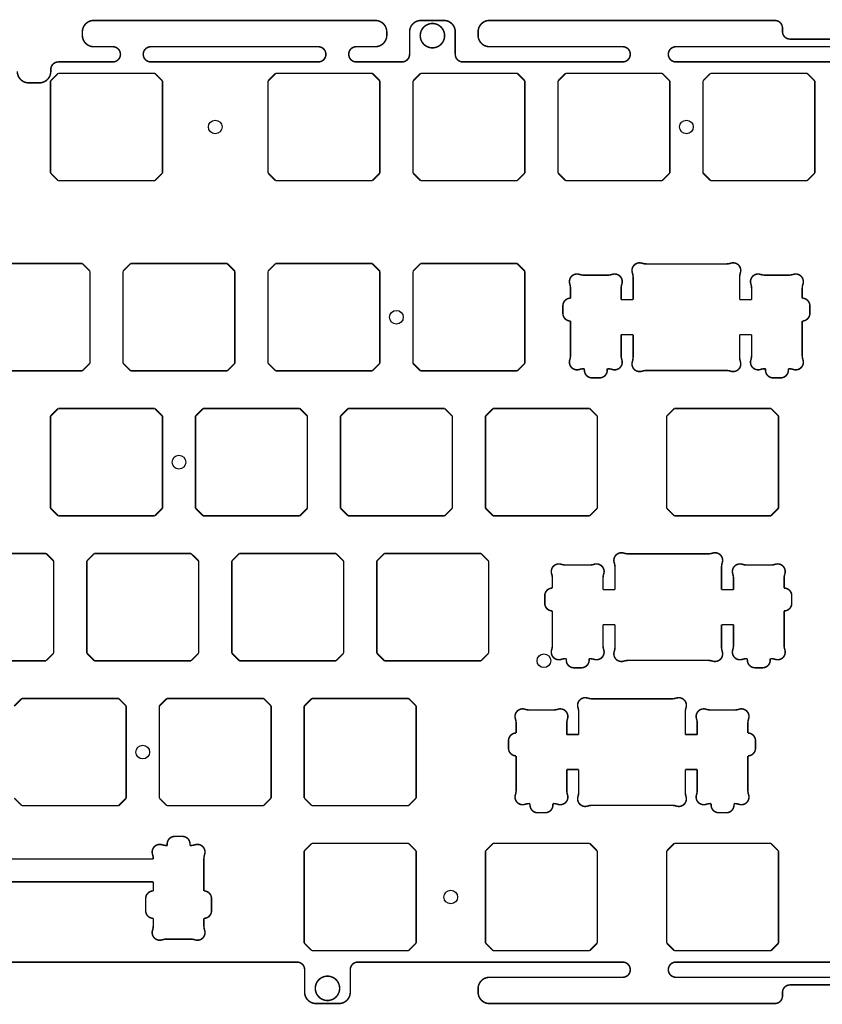
# Model space of a CAD drawing. Extents: x 46 to 393, y -198 to -69.
# Drawn here: x 224 to 330, y -198 to -69 of the extents above; entities that cross this region are included whole.
import ezdxf

# ---------------------------------------------------------------- set-up
doc = ezdxf.new("R2010")
doc.units = 0
doc.layers.get('0').update_dxf_attribs({"linetype": 'CONTINUOUS'})
doc.layers.add('8XV3_EC_PLATE_TAB-EDGE_CUTS_GBR', color=7, linetype='CONTINUOUS')
doc.layers.add('8XV3_EC_PLATE_TAB-F_MASK_GBR', color=7, linetype='CONTINUOUS')

# ---------------------------------------------------------------- blocks, each defined once
blk = doc.blocks.new('ROUND_3')
blk.add_circle((0, 0), 0.9)

msp = doc.modelspace()

# ---------------------------------------------------------------- linework, layer by layer
at = {"layer": '8XV3_EC_PLATE_TAB-EDGE_CUTS_GBR', "const_width": 0.2}
for points in [[(234.18006, -69.103332, 0.4142136), (232.68006, -70.603332)], [(272.68006, -70.603332, 0.4142136), (271.18006, -69.103332)], [(277.18006, -69.103332, 0.4142136), (275.68006, -70.603332)], [(281.68006, -70.603332, 0.4142136), (280.18006, -69.103332)], [(286.18006, -69.103332, 0.4142136), (284.68006, -70.603332)], [(324.68006, -70.103332, 0.4142136), (323.68006, -69.103332)], [(232.68006, -71.053332, 0.4142136), (234.18006, -72.553332)], [(271.18006, -72.553332, 0.4142136), (272.68006, -71.053332)], [(284.68006, -71.053332, 0.4142136), (286.18006, -72.553332)], [(324.68006, -70.553332, 0.4142136), (325.68006, -71.553332)], [(236.68006, -74.553332, 1), (236.68006, -72.553332)], [(241.68006, -72.553332, 1), (241.68006, -74.553332)], [(263.68006, -74.553332, 1), (263.68006, -72.553332)], [(268.68006, -72.553332, 1), (268.68006, -74.553332)], [(303.68006, -74.553332, 1), (303.68006, -72.553332)], [(310.68006, -72.553332, 1), (310.68006, -74.553332)], [(274.68006, -74.553332, 0.4142136), (275.68006, -73.553332)], [(281.68006, -73.553332, 0.4142136), (282.68006, -74.553332)], [(229.52756, -74.553332, 0.4142136), (228.52756, -75.553332)], [(224.12756, -75.803332, 0.4142136), (225.62756, -77.303332)], [(227.02756, -77.303332, 0.4142136), (228.52756, -75.803332)], [(306.212238, -101.005702, 0.612516), (304.95243, -102.265508)], [(306.212238, -101.005702, 0.0785975), (306.829484, -101.103332)], [(317.270638, -101.103332, 0.0785975), (317.887884, -101.005702)], [(319.147692, -102.265508, 0.6128009), (317.887096, -101.005958)], [(305.05006, -102.882754, 0.0785975), (304.95243, -102.265508)], [(319.147692, -102.265508, 0.0785975), (319.05006, -102.882754)], [(297.987238, -102.475702, 0.612516), (296.72743, -103.735508)], [(297.987238, -102.475702, 0.0785975), (298.604484, -102.573332)], [(301.695638, -102.573332, 0.0785975), (302.312884, -102.475702)], [(303.572692, -103.735508, 0.6125149), (302.312884, -102.4757)], [(321.787238, -102.475702, 0.612516), (320.52743, -103.735508)], [(321.787238, -102.475702, 0.0785975), (322.404484, -102.573332)], [(325.495638, -102.573332, 0.0785975), (326.112884, -102.475702)], [(327.372692, -103.735508, 0.6125149), (326.112884, -102.4757)], [(296.82506, -104.352754, 0.0785975), (296.72743, -103.735508)], [(303.572692, -103.735508, 0.0785975), (303.47506, -104.352754)], [(320.62506, -104.352754, 0.0785975), (320.52743, -103.735508)], [(327.372692, -103.735508, 0.0785975), (327.27506, -104.352754)], [(296.82506, -105.603332, 0.4142136), (295.82506, -106.603332)], [(328.27506, -106.603332, 0.4142136), (327.27506, -105.603332)], [(295.82506, -107.603332, 0.4142136), (296.82506, -108.603332)], [(327.27506, -108.603332, 0.4142136), (328.27506, -107.603332)], [(296.72743, -113.711156, 0.6125167), (297.987238, -114.970964)], [(296.72743, -113.711156, 0.0785975), (296.82506, -113.09391)], [(302.312884, -114.970964, 0.6125167), (303.572692, -113.711156)], [(303.47506, -113.09391, 0.0785975), (303.572692, -113.711156)], [(304.95243, -113.941156, 0.6125167), (306.212238, -115.200964)], [(304.95243, -113.941156, 0.0785975), (305.05006, -113.32391)], [(317.887884, -115.200964, 0.6125167), (319.147692, -113.941156)], [(319.05006, -113.32391, 0.0785975), (319.147692, -113.941156)], [(320.52743, -113.711156, 0.6125167), (321.787238, -114.970964)], [(320.52743, -113.711156, 0.0785975), (320.62506, -113.09391)], [(326.112884, -114.970964, 0.6125167), (327.372692, -113.711156)], [(327.27506, -113.09391, 0.0785975), (327.372692, -113.711156)], [(298.604484, -114.873332, 0.0785975), (297.987238, -114.970964)], [(298.65006, -115.073332, 0.4142136), (299.65006, -116.073332)], [(300.65006, -116.073332, 0.4142136), (301.65006, -115.073332)], [(302.312884, -114.970964, 0.0785975), (301.695638, -114.873332)], [(306.829484, -115.103332, 0.0785975), (306.212238, -115.200964)], [(317.887884, -115.200964, 0.0785975), (317.270638, -115.103332)], [(322.404484, -114.873332, 0.0785975), (321.787238, -114.970964)], [(322.45006, -115.073332, 0.4142136), (323.45006, -116.073332)], [(324.45006, -116.073332, 0.4142136), (325.45006, -115.073332)], [(326.112884, -114.970964, 0.0785975), (325.495638, -114.873332)], [(303.830988, -139.105702, 0.612516), (302.57118, -140.365508)], [(303.830988, -139.105702, 0.0785975), (304.448234, -139.203332)], [(314.889388, -139.203332, 0.0785975), (315.506634, -139.105702)], [(316.766442, -140.365508, 0.6128009), (315.505846, -139.105958)], [(295.605988, -140.575702, 0.612516), (294.34618, -141.835508)], [(295.605988, -140.575702, 0.0785975), (296.223234, -140.673332)], [(299.314388, -140.673332, 0.0785975), (299.931634, -140.575702)], [(301.191442, -141.835508, 0.6125149), (299.931634, -140.5757)], [(302.66881, -140.982754, 0.0785975), (302.57118, -140.365508)], [(316.766442, -140.365508, 0.0785975), (316.66881, -140.982754)], [(319.405988, -140.575702, 0.612516), (318.14618, -141.835508)], [(319.405988, -140.575702, 0.0785975), (320.023234, -140.673332)], [(323.114388, -140.673332, 0.0785975), (323.731634, -140.575702)], [(324.991442, -141.835508, 0.6125149), (323.731634, -140.5757)], [(294.44381, -142.452754, 0.0785975), (294.34618, -141.835508)], [(301.191442, -141.835508, 0.0785975), (301.09381, -142.452754)], [(318.24381, -142.452754, 0.0785975), (318.14618, -141.835508)], [(324.991442, -141.835508, 0.0785975), (324.89381, -142.452754)], [(294.44381, -143.703332, 0.4142136), (293.44381, -144.703332)], [(325.89381, -144.703332, 0.4142136), (324.89381, -143.703332)], [(293.44381, -145.703332, 0.4142136), (294.44381, -146.703332)], [(324.89381, -146.703332, 0.4142136), (325.89381, -145.703332)], [(294.34618, -151.811156, 0.0785975), (294.44381, -151.19391)], [(301.09381, -151.19391, 0.0785975), (301.191442, -151.811156)], [(302.57118, -152.041156, 0.0785975), (302.66881, -151.42391)], [(316.66881, -151.42391, 0.0785975), (316.766442, -152.041156)], [(318.14618, -151.811156, 0.0785975), (318.24381, -151.19391)], [(324.89381, -151.19391, 0.0785975), (324.991442, -151.811156)], [(294.34618, -151.811156, 0.6125167), (295.605988, -153.070964)], [(299.931634, -153.070964, 0.6125167), (301.191442, -151.811156)], [(302.57118, -152.041156, 0.6125167), (303.830988, -153.300964)], [(315.506634, -153.300964, 0.6125167), (316.766442, -152.041156)], [(318.14618, -151.811156, 0.6125167), (319.405988, -153.070964)], [(323.731634, -153.070964, 0.6125167), (324.991442, -151.811156)], [(296.223234, -152.973332, 0.0785975), (295.605988, -153.070964)], [(296.26881, -153.173332, 0.4142136), (297.26881, -154.173332)], [(298.26881, -154.173332, 0.4142136), (299.26881, -153.173332)], [(299.931634, -153.070964, 0.0785975), (299.314388, -152.973332)], [(304.448234, -153.203332, 0.0785975), (303.830988, -153.300964)], [(315.506634, -153.300964, 0.0785975), (314.889388, -153.203332)], [(320.023234, -152.973332, 0.0785975), (319.405988, -153.070964)], [(320.06881, -153.173332, 0.4142136), (321.06881, -154.173332)], [(322.06881, -154.173332, 0.4142136), (323.06881, -153.173332)], [(323.731634, -153.070964, 0.0785975), (323.114388, -152.973332)], [(299.068488, -158.155702, 0.612516), (297.80868, -159.415508)], [(299.068488, -158.155702, 0.0785975), (299.685734, -158.253332)], [(310.126888, -158.253332, 0.0785975), (310.744134, -158.155702)], [(312.003942, -159.415508, 0.6128009), (310.743346, -158.155958)], [(290.843488, -159.625702, 0.612516), (289.58368, -160.885508)], [(290.843488, -159.625702, 0.0785975), (291.460734, -159.723332)], [(294.551888, -159.723332, 0.0785975), (295.169134, -159.625702)], [(296.428942, -160.885508, 0.6125149), (295.169134, -159.6257)], [(297.90631, -160.032754, 0.0785975), (297.80868, -159.415508)], [(312.003942, -159.415508, 0.0785975), (311.90631, -160.032754)], [(314.643488, -159.625702, 0.612516), (313.38368, -160.885508)], [(314.643488, -159.625702, 0.0785975), (315.260734, -159.723332)], [(318.351888, -159.723332, 0.0785975), (318.969134, -159.625702)], [(320.228942, -160.885508, 0.6125149), (318.969134, -159.6257)], [(289.68131, -161.502754, 0.0785975), (289.58368, -160.885508)], [(296.428942, -160.885508, 0.0785975), (296.33131, -161.502754)], [(313.48131, -161.502754, 0.0785975), (313.38368, -160.885508)], [(320.228942, -160.885508, 0.0785975), (320.13131, -161.502754)], [(289.68131, -162.753332, 0.4142136), (288.68131, -163.753332)], [(321.13131, -163.753332, 0.4142136), (320.13131, -162.753332)], [(288.68131, -164.753332, 0.4142136), (289.68131, -165.753332)], [(320.13131, -165.753332, 0.4142136), (321.13131, -164.753332)], [(289.58368, -170.861156, 0.6125167), (290.843488, -172.120964)], [(289.58368, -170.861156, 0.0785975), (289.68131, -170.24391)], [(295.169134, -172.120964, 0.6125167), (296.428942, -170.861156)], [(296.33131, -170.24391, 0.0785975), (296.428942, -170.861156)], [(297.80868, -171.091156, 0.0785975), (297.90631, -170.47391)], [(311.90631, -170.47391, 0.0785975), (312.003942, -171.091156)], [(313.38368, -170.861156, 0.6125167), (314.643488, -172.120964)], [(313.38368, -170.861156, 0.0785975), (313.48131, -170.24391)], [(318.969134, -172.120964, 0.6125167), (320.228942, -170.861156)], [(320.13131, -170.24391, 0.0785975), (320.228942, -170.861156)], [(291.460734, -172.023332, 0.0785975), (290.843488, -172.120964)], [(295.169134, -172.120964, 0.0785975), (294.551888, -172.023332)], [(297.80868, -171.091156, 0.6125167), (299.068488, -172.350964)], [(310.744134, -172.350964, 0.6125167), (312.003942, -171.091156)], [(315.260734, -172.023332, 0.0785975), (314.643488, -172.120964)], [(318.969134, -172.120964, 0.0785975), (318.351888, -172.023332)], [(291.50631, -172.223332, 0.4142136), (292.50631, -173.223332)], [(293.50631, -173.223332, 0.4142136), (294.50631, -172.223332)], [(299.685734, -172.253332, 0.0785975), (299.068488, -172.350964)], [(310.744134, -172.350964, 0.0785975), (310.126888, -172.253332)], [(315.30631, -172.223332, 0.4142136), (316.30631, -173.223332)], [(317.30631, -173.223332, 0.4142136), (318.30631, -172.223332)], [(244.82456, -176.333712, 0.4142136), (243.82456, -177.333712)], [(246.82456, -177.333712, 0.4142136), (245.82456, -176.333712)], [(243.161736, -177.436082, 0.6125152), (241.901928, -178.695888)], [(243.161736, -177.436082, 0.0785975), (243.778982, -177.533712)], [(246.870138, -177.533712, 0.0785975), (247.487384, -177.436082)], [(248.74719, -178.695888, 0.6125152), (247.487384, -177.43608)], [(241.99956, -179.313134, 0.0785975), (241.901928, -178.695888)], [(248.74719, -178.695888, 0.0785975), (248.64956, -179.313134)], [(241.99956, -183.503712, 0.4142136), (240.99956, -184.503712)], [(249.64956, -184.503712, 0.4142136), (248.64956, -183.503712)], [(240.99956, -186.103712, 0.4142136), (241.99956, -187.103712)], [(248.64956, -187.103712, 0.4142136), (249.64956, -186.103712)], [(241.901928, -188.671536, 0.6125149), (243.161736, -189.931344)], [(241.901928, -188.671536, 0.0785975), (241.99956, -188.05429)], [(247.487384, -189.931344, 0.6125149), (248.747192, -188.671536)], [(248.64956, -188.05429, 0.0785975), (248.74719, -188.671536)], [(243.778982, -189.833712, 0.0785975), (243.161736, -189.931344)], [(247.487384, -189.931344, 0.0785975), (246.870138, -189.833712)], [(261.88756, -193.853332, 0.4142136), (260.88756, -192.853332)], [(268.88756, -192.853332, 0.4142136), (267.88756, -193.853332)], [(303.68006, -194.853332, 1), (303.68006, -192.853332)], [(310.68006, -192.853332, 1), (310.68006, -194.853332)], [(286.18006, -194.853332, 0.4142136), (284.68006, -196.353332)], [(325.68006, -195.853332, 0.4142136), (324.68006, -196.853332)], [(261.88756, -196.803332, 0.4142136), (263.38756, -198.303332)], [(266.38756, -198.303332, 0.4142136), (267.88756, -196.803332)], [(284.68006, -196.803332, 0.4142136), (286.18006, -198.303332)], [(323.68006, -198.303332, 0.4142136), (324.68006, -197.303332)]]:
    msp.add_lwpolyline(points, format="xyb", dxfattribs=at)
for points in [[(271.18006, -69.103332), (234.18006, -69.103332)], [(280.18006, -69.103332), (277.18006, -69.103332)], [(323.68006, -69.103332), (286.18006, -69.103332)], [(232.68006, -71.053332), (232.68006, -70.603332)], [(272.68006, -70.603332), (272.68006, -71.053332)], [(275.68006, -70.603332), (275.68006, -73.553332)], [(281.68006, -73.553332), (281.68006, -70.603332)], [(284.68006, -70.603332), (284.68006, -71.053332)], [(324.68006, -70.553332), (324.68006, -70.103332)], [(236.68006, -72.553332), (234.18006, -72.553332)], [(263.68006, -72.553332), (241.68006, -72.553332)], [(271.18006, -72.553332), (268.68006, -72.553332)], [(286.18006, -72.553332), (303.68006, -72.553332)], [(352.68006, -72.553332), (310.68006, -72.553332)], [(337.68006, -71.553332), (325.68006, -71.553332)], [(236.68006, -74.553332), (229.52756, -74.553332)], [(263.68006, -74.553332), (241.68006, -74.553332)], [(274.68006, -74.553332), (268.68006, -74.553332)], [(282.68006, -74.553332), (303.68006, -74.553332)], [(310.68006, -74.553332), (352.68006, -74.553332)], [(228.50256, -77.053332), (229.50256, -76.053332)], [(228.52756, -75.553332), (228.52756, -75.803332)], [(229.50256, -76.053332), (242.20256, -76.053332)], [(242.20256, -76.053332), (243.20256, -77.053332)], [(257.08006, -77.053332), (258.08006, -76.053332)], [(258.08006, -76.053332), (270.78006, -76.053332)], [(270.78006, -76.053332), (271.78006, -77.053332)], [(276.13006, -77.053332), (277.13006, -76.053332)], [(277.13006, -76.053332), (289.83006, -76.053332)], [(289.83006, -76.053332), (290.83006, -77.053332)], [(295.18006, -77.053332), (296.18006, -76.053332)], [(296.18006, -76.053332), (308.88006, -76.053332)], [(308.88006, -76.053332), (309.88006, -77.053332)], [(314.23006, -77.053332), (315.23006, -76.053332)], [(315.23006, -76.053332), (327.93006, -76.053332)], [(327.93006, -76.053332), (328.93006, -77.053332)], [(227.02756, -77.303332), (225.62756, -77.303332)], [(228.50256, -89.153332), (228.50256, -77.053332)], [(243.20256, -77.053332), (243.20256, -89.153332)], [(257.08006, -89.153332), (257.08006, -77.053332)], [(271.78006, -77.053332), (271.78006, -89.153332)], [(276.13006, -89.153332), (276.13006, -77.053332)], [(290.83006, -77.053332), (290.83006, -89.153332)], [(295.18006, -89.153332), (295.18006, -77.053332)], [(309.88006, -77.053332), (309.88006, -89.153332)], [(314.23006, -89.153332), (314.23006, -77.053332)], [(328.93006, -77.053332), (328.93006, -89.153332)], [(229.50256, -90.153332), (228.50256, -89.153332)], [(243.20256, -89.153332), (242.20256, -90.153332)], [(258.08006, -90.153332), (257.08006, -89.153332)], [(271.78006, -89.153332), (270.78006, -90.153332)], [(277.13006, -90.153332), (276.13006, -89.153332)], [(290.83006, -89.153332), (289.83006, -90.153332)], [(296.18006, -90.153332), (295.18006, -89.153332)], [(309.88006, -89.153332), (308.88006, -90.153332)], [(315.23006, -90.153332), (314.23006, -89.153332)], [(328.93006, -89.153332), (327.93006, -90.153332)], [(242.20256, -90.153332), (229.50256, -90.153332)], [(270.78006, -90.153332), (258.08006, -90.153332)], [(289.83006, -90.153332), (277.13006, -90.153332)], [(308.88006, -90.153332), (296.18006, -90.153332)], [(327.93006, -90.153332), (315.23006, -90.153332)], [(219.97506, -101.053332), (232.67506, -101.053332)], [(232.67506, -101.053332), (233.67506, -102.053332)], [(233.67506, -102.053332), (233.67506, -114.153332)], [(238.02506, -102.053332), (239.02506, -101.053332)], [(238.02506, -114.153332), (238.02506, -102.053332)], [(239.02506, -101.053332), (251.72506, -101.053332)], [(251.72506, -101.053332), (252.72506, -102.053332)], [(252.72506, -102.053332), (252.72506, -114.153332)], [(257.07506, -102.053332), (258.07506, -101.053332)], [(257.07506, -114.153332), (257.07506, -102.053332)], [(258.07506, -101.053332), (270.77506, -101.053332)], [(270.77506, -101.053332), (271.77506, -102.053332)], [(271.77506, -102.053332), (271.77506, -114.153332)], [(276.12506, -102.053332), (277.12506, -101.053332)], [(276.12506, -114.153332), (276.12506, -102.053332)], [(277.12506, -101.053332), (289.82506, -101.053332)], [(289.82506, -101.053332), (290.82506, -102.053332)], [(290.82506, -102.053332), (290.82506, -114.153332)], [(306.829484, -101.103332), (317.270638, -101.103332)], [(298.604484, -102.573332), (301.695638, -102.573332)], [(305.05006, -105.803332), (305.05006, -102.882754)], [(319.05006, -105.803332), (319.05006, -102.882754)], [(325.495638, -102.573332), (322.404484, -102.573332)], [(296.82506, -104.352754), (296.82506, -105.603332)], [(303.47506, -104.352754), (303.47506, -105.803332)], [(320.62506, -104.352754), (320.62506, -105.803332)], [(327.27506, -104.352754), (327.27506, -105.603332)], [(305.05006, -105.803332), (303.47506, -105.803332)], [(319.05006, -105.803332), (320.62506, -105.803332)], [(295.82506, -107.603332), (295.82506, -106.603332)], [(328.27506, -107.603332), (328.27506, -106.603332)], [(296.82506, -113.09391), (296.82506, -108.603332)], [(327.27506, -113.09391), (327.27506, -108.603332)], [(305.05006, -110.403332), (303.47506, -110.403332)], [(303.47506, -110.403332), (303.47506, -113.09391)], [(305.05006, -113.32391), (305.05006, -110.403332)], [(319.05006, -110.403332), (320.62506, -110.403332)], [(319.05006, -113.32391), (319.05006, -110.403332)], [(320.62506, -110.403332), (320.62506, -113.09391)], [(232.67506, -115.153332), (219.97506, -115.153332)], [(233.67506, -114.153332), (232.67506, -115.153332)], [(239.02506, -115.153332), (238.02506, -114.153332)], [(251.72506, -115.153332), (239.02506, -115.153332)], [(252.72506, -114.153332), (251.72506, -115.153332)], [(258.07506, -115.153332), (257.07506, -114.153332)], [(270.77506, -115.153332), (258.07506, -115.153332)], [(271.77506, -114.153332), (270.77506, -115.153332)], [(277.12506, -115.153332), (276.12506, -114.153332)], [(289.82506, -115.153332), (277.12506, -115.153332)], [(290.82506, -114.153332), (289.82506, -115.153332)], [(298.604484, -114.873332), (298.65006, -114.873332)], [(298.65006, -115.073332), (298.65006, -114.873332)], [(301.695638, -114.873332), (301.65006, -114.873332)], [(301.65006, -115.073332), (301.65006, -114.873332)], [(306.829484, -115.103332), (317.270638, -115.103332)], [(322.404484, -114.873332), (322.45006, -114.873332)], [(322.45006, -115.073332), (322.45006, -114.873332)], [(325.495638, -114.873332), (325.45006, -114.873332)], [(325.45006, -115.073332), (325.45006, -114.873332)], [(299.65006, -116.073332), (300.65006, -116.073332)], [(324.45006, -116.073332), (323.45006, -116.073332)], [(228.50006, -121.103332), (229.50006, -120.103332)], [(229.50006, -120.103332), (242.20006, -120.103332)], [(242.20006, -120.103332), (243.20006, -121.103332)], [(247.55006, -121.103332), (248.55006, -120.103332)], [(248.55006, -120.103332), (261.25006, -120.103332)], [(261.25006, -120.103332), (262.25006, -121.103332)], [(266.60006, -121.103332), (267.60006, -120.103332)], [(267.60006, -120.103332), (280.30006, -120.103332)], [(280.30006, -120.103332), (281.30006, -121.103332)], [(285.65006, -121.103332), (286.65006, -120.103332)], [(286.65006, -120.103332), (299.35006, -120.103332)], [(299.35006, -120.103332), (300.35006, -121.103332)], [(309.46256, -121.103332), (310.46256, -120.103332)], [(310.46256, -120.103332), (323.16256, -120.103332)], [(323.16256, -120.103332), (324.16256, -121.103332)], [(228.50006, -133.203332), (228.50006, -121.103332)], [(243.20006, -121.103332), (243.20006, -133.203332)], [(247.55006, -133.203332), (247.55006, -121.103332)], [(262.25006, -121.103332), (262.25006, -133.203332)], [(266.60006, -133.203332), (266.60006, -121.103332)], [(281.30006, -121.103332), (281.30006, -133.203332)], [(285.65006, -133.203332), (285.65006, -121.103332)], [(300.35006, -121.103332), (300.35006, -133.203332)], [(309.46256, -133.203332), (309.46256, -121.103332)], [(324.16256, -121.103332), (324.16256, -133.203332)], [(229.50006, -134.203332), (228.50006, -133.203332)], [(243.20006, -133.203332), (242.20006, -134.203332)], [(248.55006, -134.203332), (247.55006, -133.203332)], [(262.25006, -133.203332), (261.25006, -134.203332)], [(267.60006, -134.203332), (266.60006, -133.203332)], [(281.30006, -133.203332), (280.30006, -134.203332)], [(286.65006, -134.203332), (285.65006, -133.203332)], [(300.35006, -133.203332), (299.35006, -134.203332)], [(310.46256, -134.203332), (309.46256, -133.203332)], [(324.16256, -133.203332), (323.16256, -134.203332)], [(242.20006, -134.203332), (229.50006, -134.203332)], [(261.25006, -134.203332), (248.55006, -134.203332)], [(280.30006, -134.203332), (267.60006, -134.203332)], [(299.35006, -134.203332), (286.65006, -134.203332)], [(323.16256, -134.203332), (310.46256, -134.203332)], [(215.21256, -139.153332), (227.91256, -139.153332)], [(227.91256, -139.153332), (228.91256, -140.153332)], [(233.26256, -140.153332), (234.26256, -139.153332)], [(234.26256, -139.153332), (246.96256, -139.153332)], [(246.96256, -139.153332), (247.96256, -140.153332)], [(252.31256, -140.153332), (253.31256, -139.153332)], [(253.31256, -139.153332), (266.01256, -139.153332)], [(266.01256, -139.153332), (267.01256, -140.153332)], [(271.36256, -140.153332), (272.36256, -139.153332)], [(272.36256, -139.153332), (285.06256, -139.153332)], [(285.06256, -139.153332), (286.06256, -140.153332)], [(304.448234, -139.203332), (314.889388, -139.203332)], [(228.91256, -140.153332), (228.91256, -152.253332)], [(233.26256, -152.253332), (233.26256, -140.153332)], [(247.96256, -140.153332), (247.96256, -152.253332)], [(252.31256, -152.253332), (252.31256, -140.153332)], [(267.01256, -140.153332), (267.01256, -152.253332)], [(271.36256, -152.253332), (271.36256, -140.153332)], [(286.06256, -140.153332), (286.06256, -152.253332)], [(296.223234, -140.673332), (299.314388, -140.673332)], [(302.66881, -143.903332), (302.66881, -140.982754)], [(316.66881, -143.903332), (316.66881, -140.982754)], [(323.114388, -140.673332), (320.023234, -140.673332)], [(294.44381, -142.452754), (294.44381, -143.703332)], [(301.09381, -142.452754), (301.09381, -143.903332)], [(318.24381, -142.452754), (318.24381, -143.903332)], [(324.89381, -142.452754), (324.89381, -143.703332)], [(293.44381, -145.703332), (293.44381, -144.703332)], [(302.66881, -143.903332), (301.09381, -143.903332)], [(316.66881, -143.903332), (318.24381, -143.903332)], [(325.89381, -145.703332), (325.89381, -144.703332)], [(294.44381, -151.19391), (294.44381, -146.703332)], [(324.89381, -151.19391), (324.89381, -146.703332)], [(302.66881, -148.503332), (301.09381, -148.503332)], [(301.09381, -148.503332), (301.09381, -151.19391)], [(302.66881, -151.42391), (302.66881, -148.503332)], [(316.66881, -148.503332), (318.24381, -148.503332)], [(316.66881, -151.42391), (316.66881, -148.503332)], [(318.24381, -148.503332), (318.24381, -151.19391)], [(228.91256, -152.253332), (227.91256, -153.253332)], [(234.26256, -153.253332), (233.26256, -152.253332)], [(247.96256, -152.253332), (246.96256, -153.253332)], [(253.31256, -153.253332), (252.31256, -152.253332)], [(267.01256, -152.253332), (266.01256, -153.253332)], [(272.36256, -153.253332), (271.36256, -152.253332)], [(286.06256, -152.253332), (285.06256, -153.253332)], [(227.91256, -153.253332), (215.21256, -153.253332)], [(246.96256, -153.253332), (234.26256, -153.253332)], [(266.01256, -153.253332), (253.31256, -153.253332)], [(285.06256, -153.253332), (272.36256, -153.253332)], [(296.223234, -152.973332), (296.26881, -152.973332)], [(296.26881, -153.173332), (296.26881, -152.973332)], [(299.314388, -152.973332), (299.26881, -152.973332)], [(299.26881, -153.173332), (299.26881, -152.973332)], [(304.448234, -153.203332), (314.889388, -153.203332)], [(320.023234, -152.973332), (320.06881, -152.973332)], [(320.06881, -153.173332), (320.06881, -152.973332)], [(323.114388, -152.973332), (323.06881, -152.973332)], [(323.06881, -153.173332), (323.06881, -152.973332)], [(297.26881, -154.173332), (298.26881, -154.173332)], [(322.06881, -154.173332), (321.06881, -154.173332)], [(223.73756, -159.203332), (224.73756, -158.203332)], [(224.73756, -158.203332), (237.43756, -158.203332)], [(237.43756, -158.203332), (238.43756, -159.203332)], [(238.43756, -159.203332), (238.43756, -171.303332)], [(242.78756, -159.203332), (243.78756, -158.203332)], [(242.78756, -171.303332), (242.78756, -159.203332)], [(243.78756, -158.203332), (256.48756, -158.203332)], [(256.48756, -158.203332), (257.48756, -159.203332)], [(257.48756, -159.203332), (257.48756, -171.303332)], [(261.83756, -159.203332), (262.83756, -158.203332)], [(261.83756, -171.303332), (261.83756, -159.203332)], [(262.83756, -158.203332), (275.53756, -158.203332)], [(275.53756, -158.203332), (276.53756, -159.203332)], [(276.53756, -159.203332), (276.53756, -171.303332)], [(299.685734, -158.253332), (310.126888, -158.253332)], [(291.460734, -159.723332), (294.551888, -159.723332)], [(297.90631, -162.953332), (297.90631, -160.032754)], [(311.90631, -162.953332), (311.90631, -160.032754)], [(318.351888, -159.723332), (315.260734, -159.723332)], [(289.68131, -161.502754), (289.68131, -162.753332)], [(296.33131, -161.502754), (296.33131, -162.953332)], [(313.48131, -161.502754), (313.48131, -162.953332)], [(320.13131, -161.502754), (320.13131, -162.753332)], [(297.90631, -162.953332), (296.33131, -162.953332)], [(311.90631, -162.953332), (313.48131, -162.953332)], [(288.68131, -164.753332), (288.68131, -163.753332)], [(321.13131, -164.753332), (321.13131, -163.753332)], [(289.68131, -170.24391), (289.68131, -165.753332)], [(320.13131, -170.24391), (320.13131, -165.753332)], [(297.90631, -167.553332), (296.33131, -167.553332)], [(296.33131, -167.553332), (296.33131, -170.24391)], [(297.90631, -170.47391), (297.90631, -167.553332)], [(311.90631, -167.553332), (313.48131, -167.553332)], [(311.90631, -170.47391), (311.90631, -167.553332)], [(313.48131, -167.553332), (313.48131, -170.24391)], [(224.73756, -172.303332), (223.73756, -171.303332)], [(238.43756, -171.303332), (237.43756, -172.303332)], [(243.78756, -172.303332), (242.78756, -171.303332)], [(257.48756, -171.303332), (256.48756, -172.303332)], [(262.83756, -172.303332), (261.83756, -171.303332)], [(276.53756, -171.303332), (275.53756, -172.303332)], [(291.460734, -172.023332), (291.50631, -172.023332)], [(291.50631, -172.223332), (291.50631, -172.023332)], [(294.551888, -172.023332), (294.50631, -172.023332)], [(294.50631, -172.223332), (294.50631, -172.023332)], [(315.260734, -172.023332), (315.30631, -172.023332)], [(315.30631, -172.223332), (315.30631, -172.023332)], [(318.351888, -172.023332), (318.30631, -172.023332)], [(318.30631, -172.223332), (318.30631, -172.023332)], [(237.43756, -172.303332), (224.73756, -172.303332)], [(256.48756, -172.303332), (243.78756, -172.303332)], [(275.53756, -172.303332), (262.83756, -172.303332)], [(292.50631, -173.223332), (293.50631, -173.223332)], [(299.685734, -172.253332), (310.126888, -172.253332)], [(317.30631, -173.223332), (316.30631, -173.223332)], [(243.82456, -177.333712), (243.82456, -177.533712)], [(245.82456, -176.333712), (244.82456, -176.333712)], [(246.82456, -177.333712), (246.82456, -177.533712)], [(261.83756, -178.253332), (262.83756, -177.253332)], [(262.83756, -177.253332), (275.53756, -177.253332)], [(275.53756, -177.253332), (276.53756, -178.253332)], [(285.65006, -178.253332), (286.65006, -177.253332)], [(286.65006, -177.253332), (299.35006, -177.253332)], [(299.35006, -177.253332), (300.35006, -178.253332)], [(309.46256, -178.253332), (310.46256, -177.253332)], [(310.46256, -177.253332), (323.16256, -177.253332)], [(323.16256, -177.253332), (324.16256, -178.253332)], [(243.778982, -177.533712), (243.82456, -177.533712)], [(246.870138, -177.533712), (246.82456, -177.533712)], [(261.83756, -190.353332), (261.83756, -178.253332)], [(276.53756, -178.253332), (276.53756, -190.353332)], [(285.65006, -190.353332), (285.65006, -178.253332)], [(300.35006, -178.253332), (300.35006, -190.353332)], [(309.46256, -190.353332), (309.46256, -178.253332)], [(324.16256, -178.253332), (324.16256, -190.353332)], [(195.57506, -179.313134), (241.99956, -179.313134)], [(248.64956, -179.313134), (248.64956, -183.503712)], [(241.99956, -182.313134), (195.57506, -182.313134)], [(241.99956, -183.503712), (241.99956, -182.313134)], [(240.99956, -184.503712), (240.99956, -186.103712)], [(249.64956, -184.503712), (249.64956, -186.103712)], [(241.99956, -188.05429), (241.99956, -187.103712)], [(248.64956, -188.05429), (248.64956, -187.103712)], [(246.870138, -189.833712), (243.778982, -189.833712)], [(262.83756, -191.353332), (261.83756, -190.353332)], [(275.53756, -191.353332), (262.83756, -191.353332)], [(276.53756, -190.353332), (275.53756, -191.353332)], [(286.65006, -191.353332), (285.65006, -190.353332)], [(299.35006, -191.353332), (286.65006, -191.353332)], [(300.35006, -190.353332), (299.35006, -191.353332)], [(310.46256, -191.353332), (309.46256, -190.353332)], [(323.16256, -191.353332), (310.46256, -191.353332)], [(324.16256, -190.353332), (323.16256, -191.353332)], [(205.72506, -192.853332), (260.88756, -192.853332)], [(303.68006, -192.853332), (268.88756, -192.853332)], [(352.68006, -192.853332), (310.68006, -192.853332)], [(261.88756, -193.853332), (261.88756, -196.803332)], [(267.88756, -196.803332), (267.88756, -193.853332)], [(286.18006, -194.853332), (303.68006, -194.853332)], [(310.68006, -194.853332), (352.68006, -194.853332)], [(284.68006, -196.803332), (284.68006, -196.353332)], [(337.68006, -195.853332), (325.68006, -195.853332)], [(324.68006, -196.853332), (324.68006, -197.303332)], [(263.38756, -198.303332), (266.38756, -198.303332)], [(286.18006, -198.303332), (323.68006, -198.303332)]]:
    msp.add_lwpolyline(points, dxfattribs=at)
for points in [[(277.08006, -71.103332, 1), (280.28006, -71.103332, 1)], [(263.28756, -196.303332, 1), (266.48756, -196.303332, 1)]]:
    msp.add_lwpolyline(points, format="xyb", close=True, dxfattribs=at)

# ---------------------------------------------------------------- block references
at = {"layer": '8XV3_EC_PLATE_TAB-F_MASK_GBR'}
for p in [(250.14131, -83.103332), (312.05506, -83.103332), (273.95006, -108.103332), (245.37506, -127.153332), (293.33756, -153.253332), (240.61256, -165.253332), (281.09381, -184.303332)]:
    msp.add_blockref('ROUND_3', p, dxfattribs=at)

doc.saveas('drawing.dxf')
